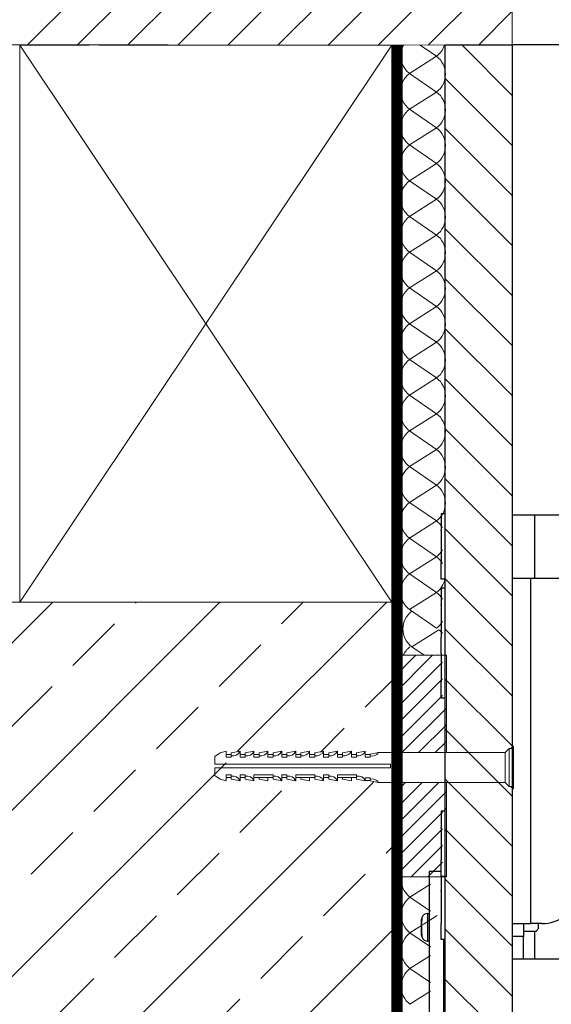
# Model space of a CAD drawing. Units: inches. Extents: x 0 to 15467, y 0 to 4113.
# Drawn here: x 618 to 761, y 3270 to 3535 of the extents above; entities that cross this region are included whole.
import ezdxf

# ---------------------------------------------------------------- set-up
doc = ezdxf.new("R2010")
doc.units = ezdxf.units.IN
doc.header["$MEASUREMENT"] = 0
doc.linetypes.add('DASHED2', pattern=[0.375, 0.25, -0.125])
doc.linetypes.add('HIDDEN', pattern=[0.375, 0.25, -0.125])
doc.layers.get('Defpoints').update_dxf_attribs({"lineweight": 9})
doc.layers.add('CONSTRUCTION', color=40, linetype='Continuous', lineweight=20)
doc.layers.add('FAKRO TEXT', color=80, linetype='Continuous', lineweight=9)
doc.layers.add('FAKRO LOFT LADDERS', color=7, linetype='Continuous')
doc.styles.add('FAKRO', font='arial.ttf')
doc.styles.get("Standard").update_dxf_attribs({"font": 'arial.ttf'})
doc.dimstyles.new('FAKRO US', dxfattribs={"dimscale": 5, "dimtxt": 4, "dimasz": 1.5, "dimexe": 2, "dimexo": 2, "dimgap": 0.5, "dimtad": 1, "dimdec": 0, "dimrnd": 0.1, "dimzin": 1, "dimdsep": 46, "dimtxsty": 'Standard', "dimblk": 'OBLIQUE', "dimcen": 2, "dimclrd": 3, "dimclre": 3, "dimclrt": 3, "dimadec": 0, "dimazin": 0, "dimtfac": 1, "dimtdec": 0, "dimtix": 1, "dimtmove": 2, "dimatfit": 3, "dimldrblk": 'OBLIQUE', "dimfxl": 0, "dimtolj": 1, "dimarcsym": 0})

# ---------------------------------------------------------------- blocks, each defined once
blk = doc.blocks.new('_Oblique')
at = {"color": 0, "linetype": 'ByBlock', "lineweight": -2}
blk.add_line((-0.5, -0.5), (0.5, 0.5), dxfattribs=at)
blk = doc.blocks.new('*D40')
at = {"layer": 'Defpoints', "color": 0, "transparency": 16777216}
for p in [(2017.74, 3338.16), (717.22, 3231.81), (2017.74, 3081.78)]:
    blk.add_point(p, dxfattribs=at)
at = {"layer": 'FAKRO TEXT', "color": 3, "linetype": 'HIDDEN', "lineweight": -2, "transparency": 16777216}
for p, q in [((2017.74, 3328.16), (2017.74, 3071.78)), ((717.22, 3221.81), (717.22, 3071.78))]:
    blk.add_line(p, q, dxfattribs=at)
at = {"layer": 'FAKRO TEXT', "color": 3, "lineweight": -2, "transparency": 16777216}
blk.add_line((717.22, 3081.78), (2017.74, 3081.78), dxfattribs=at)
at = {"layer": 'FAKRO TEXT', "color": 3, "lineweight": -2, "transparency": 16777216, "xscale": 7.5, "yscale": 7.5, "zscale": 7.5, "rotation": 180}
blk.add_blockref('_Oblique', (717.22, 3081.78), dxfattribs=at)
at = {"layer": 'FAKRO TEXT', "color": 3, "lineweight": -2, "transparency": 16777216, "xscale": 7.5, "yscale": 7.5, "zscale": 7.5}
blk.add_blockref('_Oblique', (2017.74, 3081.78), dxfattribs=at)
at = {"layer": 'FAKRO TEXT', "color": 3, "transparency": 16777216, "insert": (1367.48, 3094.28), "char_height": 20, "attachment_point": 5}
blk.add_mtext('\\A1;B', dxfattribs=at)
blk = doc.blocks.new('A$C5D9C57AA')
at = {"layer": 'FAKRO LOFT LADDERS', "linetype": 'Continuous', "ltscale": 50}
h = blk.add_hatch(dxfattribs=at)
h.set_pattern_fill('LINE', color=256, scale=3, angle=135, style=0)
h.set_pattern_definition([(135, (-10199.16, -1551.872), (-6.735192, -6.735192), [])])
h.paths.add_polyline_path([(35.5, 2834.35), (35.5, 2827.85), (33.5, 2827.85), (33.5, 2826.35), (26.5, 2826.35), (26.5, 3108.85), (44.5, 3108.85), (44.5, 2827.85), (39.5, 2827.85), (39.5, 2834.35)])
for p, q in [((26.5, 3108.85), (44.5, 3108.85)), ((26.5, 2826.35), (26.5, 3108.85)), ((1281.5, 3108.85), (44.5, 3108.85)), ((44.5, 3108.85), (44.5, 2827.85)), ((25.4, 2982.65), (25.4, 2978.28)), ((26.5, 2982.65), (25.4, 2982.65)), ((44.5, 2982.35), (50.5, 2982.35)), ((50.5, 2982.35), (57.48, 2982.35)), ((50.5, 2982.35), (50.5, 2965.35)), ((25.4, 2978.07), (25.4, 2978.28)), ((25.4, 2978.07), (25.4, 2969.63)), ((25.4, 2969.63), (25.4, 2969.42)), ((25.4, 2965.05), (25.4, 2969.42)), ((26.5, 2965.05), (25.4, 2965.05)), ((44.5, 2965.35), (49.5, 2965.35)), ((49.5, 2872.35), (49.5, 2965.35)), ((49.5, 2965.35), (67.5, 2965.35)), ((25.4, 2962.65), (25.4, 2958.28)), ((26.5, 2962.65), (25.4, 2962.65)), ((25.4, 2958.07), (25.4, 2958.28)), ((25.4, 2958.07), (25.4, 2949.63)), ((25.4, 2949.63), (25.4, 2949.42)), ((25.4, 2945.05), (25.4, 2949.42)), ((25.4, 2945.05), (25.4, 2937.63)), ((25.4, 2937.63), (25.4, 2937.42)), ((25.4, 2933.05), (25.4, 2937.42)), ((26.5, 2933.05), (25.4, 2933.05)), ((25.4, 2902.65), (25.4, 2898.28)), ((26.5, 2902.65), (25.4, 2902.65)), ((25.4, 2898.07), (25.4, 2898.28)), ((25.4, 2898.07), (25.4, 2889.63)), ((25.4, 2889.63), (25.4, 2889.42)), ((25.4, 2885.05), (25.4, 2889.42)), ((25.4, 2886.35), (22.2, 2886.35)), ((22.2, 2886.35), (22.2, 2884.12)), ((22.2, 2884.12), (22.2, 2843.87)), ((26.5, 2885.05), (25.4, 2885.05)), ((25.4, 2885.05), (25.4, 2881.28)), ((25.4, 2881.07), (25.4, 2881.28)), ((25.4, 2881.07), (25.4, 2872.63)), ((20.07, 2869.28), (20.07, 2873.42)), ((20.2, 2873.93), (20.2, 2873.17)), ((20.2, 2869.53), (20.2, 2873.17)), ((21.78, 2875.1), (22.2, 2875.1)), ((21.78, 2867.6), (21.78, 2875.1)), ((21.78, 2875.1), (22.2, 2875.1)), ((22.2, 2873.87), (22.2, 2868.32)), ((25.4, 2872.63), (25.4, 2872.42)), ((25.4, 2868.05), (25.4, 2872.42)), ((44.5, 2872.35), (49.5, 2872.35)), ((47.5, 2872.35), (47.5, 2868.85)), ((47.5, 2870.35), (50, 2870.35)), ((52.5, 2872.35), (49.5, 2872.35)), ((50, 2870.35), (50.97, 2870.35)), ((50.5, 2870.35), (50.5, 2862.85)), ((51.5, 2872.35), (51.5, 2871.03)), ((20.2, 2869.53), (20.2, 2868.77)), ((22.2, 2867.6), (21.78, 2867.6)), ((22.2, 2867.6), (21.78, 2867.6)), ((26.5, 2868.05), (25.4, 2868.05)), ((26, 2868.05), (26, 2843.87)), ((47.5, 2868.85), (44.5, 2868.85)), ((47.5, 2862.85), (47.5, 2868.85)), ((44.5, 2862.85), (47.5, 2862.85)), ((47.5, 2862.85), (50.5, 2862.85)), ((50.5, 2862.85), (107.5, 2862.85))]:
    blk.add_line(p, q, dxfattribs=at)
for centre, radius, start, end in [((52.5, 2882.35), 10, 270, 345.5035), ((25.94, 2872.18), 6, 163.0763, 168.1016), ((21.78, 2873.45), 1.65, 90, 163.0763), ((47.7, 2873.44), 4.5, 316.5341, 327.5251), ((25.94, 2870.52), 6, 191.8984, 196.9237), ((21.78, 2869.25), 1.65, 196.9237, 270)]:
    blk.add_arc(centre, radius, start, end, dxfattribs=at)
blk = doc.blocks.new('A$C54743A6B')
at = {"layer": 'CONSTRUCTION'}
for p, q in [((5.33, 26.7), (3.89, 25.65)), ((6.96, 27.13), (5.33, 26.7)), ((6.96, 25.47), (6.96, 27.13)), ((10.7, 27.13), (8.36, 26.7)), ((8.36, 25.47), (8.36, 26.7)), ((10.7, 25.47), (10.7, 27.13)), ((14.44, 27.13), (12.1, 26.7)), ((12.1, 25.47), (12.1, 26.7)), ((14.44, 27.13), (14.44, 26.22)), ((18.18, 27.13), (15.84, 26.7)), ((15.84, 25.47), (15.84, 26.7)), ((18.18, 25.47), (18.18, 27.13)), ((21.93, 27.13), (19.58, 26.7)), ((19.58, 25.47), (19.58, 26.7)), ((21.93, 25.47), (21.93, 27.13)), ((25.67, 27.13), (23.33, 26.7)), ((23.33, 25.47), (23.33, 26.7)), ((25.67, 27.13), (25.67, 26.22)), ((29.41, 27.14), (27.07, 26.71)), ((27.07, 25.48), (27.07, 26.71)), ((29.41, 25.48), (29.41, 27.14)), ((33.15, 27.14), (30.81, 26.71)), ((30.81, 25.48), (30.81, 26.71)), ((33.15, 25.48), (33.15, 27.14)), ((36.89, 27.14), (34.55, 26.71)), ((34.55, 25.48), (34.55, 26.71)), ((36.89, 27.14), (36.89, 26.23)), ((40.64, 27.14), (38.29, 26.71)), ((38.29, 25.48), (38.29, 26.71)), ((40.64, 25.48), (40.64, 27.14)), ((44.38, 27.14), (42.04, 26.71)), ((42.04, 25.48), (42.04, 26.71)), ((44.38, 25.48), (44.38, 27.14)), ((47.97, 26.72), (45.71, 26.31)), ((81.95, 26.72), (47.97, 26.72)), ((83.07, 27.84), (81.95, 26.72)), ((81.95, 26.72), (81.95, 18.72)), ((83.89, 27.84), (83.07, 27.84)), ((83.07, 27.84), (83.07, 17.61)), ((83.46, 27.84), (84.22, 28.46)), ((83.89, 27.84), (83.89, 17.61)), ((84.22, 28.46), (84.22, 16.96)), ((3.89, 25.65), (3.89, 23.63)), ((6.96, 26.22), (8.36, 26.22)), ((8.36, 25.47), (6.96, 25.47)), ((10.7, 26.22), (12.1, 26.22)), ((12.1, 25.47), (10.7, 25.47)), ((14.44, 26.22), (15.84, 26.22)), ((14.44, 25.47), (14.44, 26.22)), ((15.84, 25.47), (14.44, 25.47)), ((18.18, 26.22), (19.58, 26.22)), ((19.58, 25.47), (18.18, 25.47)), ((21.93, 26.22), (23.33, 26.22)), ((23.33, 25.47), (21.93, 25.47)), ((25.67, 26.23), (27.07, 26.23)), ((25.67, 25.47), (25.67, 26.22)), ((27.07, 25.48), (25.67, 25.48)), ((29.41, 26.23), (30.81, 26.23)), ((30.81, 25.48), (29.41, 25.48)), ((33.15, 26.23), (34.55, 26.23)), ((34.55, 25.48), (33.15, 25.48)), ((36.89, 26.23), (38.29, 26.23)), ((36.89, 25.48), (36.89, 26.23)), ((38.29, 25.48), (36.89, 25.48)), ((40.64, 26.23), (42.04, 26.23)), ((42.04, 25.48), (40.64, 25.48)), ((44.38, 26.21), (45.71, 26.21)), ((45.71, 25.48), (44.38, 25.48)), ((45.71, 26.31), (45.71, 25.48)), ((83.89, 25.37), (84.22, 25.64)), ((3.89, 23.63), (51.18, 23.63)), ((3.89, 20.61), (3.89, 22.63)), ((3.89, 22.63), (51.18, 22.63)), ((51.18, 23.63), (51.18, 22.63)), ((5.33, 19.56), (3.89, 20.61)), ((6.96, 19.13), (5.33, 19.56)), ((6.96, 20.79), (6.96, 19.13)), ((8.36, 20.79), (6.96, 20.79)), ((6.96, 20.04), (8.36, 20.04)), ((8.36, 20.79), (8.36, 19.56)), ((10.7, 19.13), (8.36, 19.56)), ((10.7, 20.79), (10.7, 19.13)), ((12.1, 20.79), (10.7, 20.79)), ((10.7, 20.04), (12.1, 20.04)), ((12.1, 20.79), (12.1, 19.56)), ((14.44, 19.13), (12.1, 19.56)), ((14.44, 20.79), (14.44, 20.04)), ((19.58, 20.79), (14.44, 20.79)), ((14.44, 20.04), (15.84, 20.04)), ((14.44, 20.04), (14.44, 19.13)), ((15.84, 20.04), (15.84, 19.56)), ((15.84, 20.04), (18.18, 20.04)), ((18.18, 19.13), (15.84, 19.56)), ((18.18, 20.04), (18.18, 19.13)), ((18.18, 20.04), (19.58, 20.04)), ((19.58, 20.04), (19.58, 20.79)), ((19.58, 20.04), (19.58, 19.56)), ((21.93, 19.13), (19.58, 19.56)), ((21.93, 20.79), (21.93, 19.13)), ((23.33, 20.79), (21.93, 20.79)), ((21.93, 20.04), (23.33, 20.04)), ((23.33, 20.79), (23.33, 19.56)), ((25.67, 19.13), (23.33, 19.56)), ((25.67, 20.79), (25.67, 20.04)), ((30.81, 20.79), (25.67, 20.79)), ((25.67, 20.04), (25.67, 19.13)), ((25.67, 20.04), (27.07, 20.04)), ((27.07, 20.04), (27.07, 19.56)), ((27.07, 20.04), (29.41, 20.04)), ((29.41, 19.13), (27.07, 19.56)), ((29.41, 20.04), (29.41, 19.13)), ((29.41, 20.04), (30.81, 20.04)), ((30.81, 20.04), (30.81, 20.79)), ((30.81, 20.04), (30.81, 19.56)), ((33.15, 19.13), (30.81, 19.56)), ((33.15, 20.79), (33.15, 19.13)), ((34.55, 20.79), (33.15, 20.79)), ((33.15, 20.04), (34.55, 20.04)), ((34.55, 20.79), (34.55, 19.56)), ((36.89, 19.13), (34.55, 19.56)), ((36.89, 20.79), (36.89, 20.04)), ((42.04, 20.79), (36.89, 20.79)), ((36.89, 20.04), (36.89, 19.13)), ((36.89, 20.04), (38.29, 20.04)), ((38.29, 20.04), (40.64, 20.04)), ((38.29, 20.04), (38.29, 19.56)), ((40.64, 19.13), (38.29, 19.56)), ((40.64, 20.04), (40.64, 19.13)), ((40.64, 20.04), (42.04, 20.04)), ((42.04, 20.04), (42.04, 20.79)), ((42.04, 20.04), (42.04, 19.56)), ((44.38, 19.13), (42.04, 19.56)), ((45.71, 19.97), (44.38, 19.97)), ((44.38, 19.97), (44.38, 19.13)), ((44.38, 19.23), (45.71, 19.23)), ((45.71, 19.14), (45.71, 19.97)), ((47.97, 18.72), (45.71, 19.14)), ((81.95, 18.72), (47.97, 18.72)), ((83.07, 17.61), (81.95, 18.72)), ((83.89, 20.1), (84.22, 19.82)), ((83.89, 17.61), (83.07, 17.61)), ((83.44, 17.61), (84.22, 16.96))]:
    blk.add_line(p, q, dxfattribs=at)
for centre, radius, start, end in [((8.7, 27.99), 2.18, 261.0251, 336.6891), ((12.44, 27.99), 2.18, 261.0251, 336.6891), ((16.18, 27.99), 2.18, 261.0251, 336.6891), ((19.92, 27.99), 2.18, 261.0251, 336.6891), ((23.67, 27.99), 2.18, 261.0251, 336.6891), ((27.41, 28), 2.18, 261.0251, 336.6891), ((31.15, 28), 2.18, 261.0251, 336.6891), ((34.89, 28), 2.18, 261.0251, 336.6891), ((38.63, 28), 2.18, 261.0251, 336.6891), ((42.38, 28), 2.18, 261.0251, 336.6891), ((46.29, 27.8), 1.99, 252.876, 327.3344), ((8.7, 18.27), 2.18, 23.3109, 98.9749), ((12.44, 18.27), 2.18, 23.3109, 98.9749), ((19.92, 18.27), 2.18, 23.3109, 98.9749), ((23.67, 18.27), 2.18, 23.3109, 98.9749), ((31.15, 18.27), 2.18, 23.3109, 98.9749), ((34.89, 18.27), 2.18, 23.3109, 98.9749), ((42.38, 18.27), 2.18, 23.3109, 98.9749), ((46.29, 17.65), 1.99, 32.6656, 107.124)]:
    blk.add_arc(centre, radius, start, end, dxfattribs=at)
blk = doc.blocks.new('A$C2A89615B')
at = {"layer": 'CONSTRUCTION', "lineweight": -2}
h = blk.add_hatch(dxfattribs=at)
h.set_pattern_fill('ANSI31', color=256, scale=3, style=0)
h.set_pattern_definition([(45, (-9015.939, -4005.717), (-6.735192, 6.735192), [])])
h.paths.add_polyline_path([(203.55, 680.41), (558.46, 680.4), (558.46, 655), (212.76, 655.01)])
at = {"layer": 'CONSTRUCTION'}
h = blk.add_hatch(dxfattribs=at)
h.set_pattern_fill('ANSI33', color=256, scale=5)
h.set_pattern_definition([(45, (-10851.494, -13128.383), (-22.45064, 22.45064), []), (45, (-10829.043, -13128.383), (-22.45064, 22.45064), [15.875, -7.9375])])
h.paths.add_polyline_path([(526.04, 355), (526.04, 456.53), (481.52, 456.94), (481.52, 464.94), (526.04, 464.53), (526.04, 505), (-57.6, 505), (-57.59, 355)])
at = {"layer": 'CONSTRUCTION', "linetype": 'Continuous', "lineweight": 0}
h = blk.add_hatch(dxfattribs=at)
h.set_pattern_fill('ANSI31', color=256)
h.set_pattern_definition([(45, (-3409.1973, -4154.5798), (-2.245064, 2.245064), [])])
h.paths.add_polyline_path([(540.78, 456.53), (526.04, 456.53), (526.04, 431.14), (539.68, 431.24), (539.68, 448.84), (540.78, 448.84)])
h.paths.add_polyline_path([(526.04, 464.53), (540.78, 464.53), (540.78, 479.24), (539.68, 479.24), (539.68, 490.74), (526.04, 490.74)])
at = {"layer": 'CONSTRUCTION'}
for p, q in [((558.46, 680.4), (558.46, 655)), ((-57.6, 655.01), (465.97, 655.01)), ((526.04, 655), (426.04, 505)), ((426.04, 655), (526.04, 505)), ((465.97, 655.01), (558.46, 655)), ((526.04, 655), (526.04, 342.5)), ((538.12, 651.96), (533.67, 655)), ((530.82, 647.33), (538.12, 651.96)), ((538.12, 642.34), (530.82, 647.33)), ((530.82, 637.71), (538.12, 642.34)), ((538.12, 632.72), (530.82, 637.71)), ((530.82, 628.09), (538.12, 632.72)), ((538.12, 623.1), (530.82, 628.09)), ((530.82, 618.47), (538.12, 623.1)), ((538.12, 613.48), (530.82, 618.47)), ((530.82, 608.85), (538.12, 613.48)), ((538.12, 603.86), (530.82, 608.85)), ((530.82, 599.23), (538.12, 603.86)), ((538.12, 594.24), (530.82, 599.23)), ((530.82, 589.61), (538.12, 594.24)), ((538.12, 584.62), (530.82, 589.61)), ((530.82, 579.99), (538.12, 584.62)), ((538.12, 575), (530.82, 579.99)), ((530.82, 570.37), (538.12, 575)), ((538.12, 565.38), (530.82, 570.37)), ((530.82, 560.75), (538.12, 565.38)), ((538.12, 555.76), (530.82, 560.75)), ((530.82, 551.13), (538.12, 555.76)), ((538.12, 546.14), (530.82, 551.13)), ((530.82, 541.51), (538.12, 546.14)), ((538.12, 536.52), (530.82, 541.51)), ((530.82, 531.89), (538.12, 536.52)), ((538.12, 526.9), (530.82, 531.89)), ((530.82, 522.27), (538.12, 526.9)), ((538.12, 517.28), (530.82, 522.27)), ((530.82, 512.65), (538.12, 517.28)), ((538.12, 507.66), (530.82, 512.65)), ((530.82, 503.03), (538.12, 507.66)), ((526.04, 505), (-57.6, 505)), ((538.12, 498.04), (530.82, 503.03)), ((531.42, 493), (538.73, 497.62)), ((534.73, 490.74), (531.42, 493)), ((530.95, 425.66), (536.48, 429.16)), ((536.48, 421.88), (530.95, 425.66)), ((534.48, 418.28), (538.25, 420.66)), ((530.95, 416.04), (534.35, 418.19)), ((536.48, 412.26), (530.95, 416.04)), ((530.95, 406.42), (536.48, 409.92)), ((536.48, 402.64), (530.95, 406.42)), ((530.95, 396.8), (536.48, 400.3))]:
    blk.add_line(p, q, dxfattribs=at)
at = {"layer": 'CONSTRUCTION', "linetype": 'Continuous', "lineweight": 0}
for p, q in [((540.78, 464.53), (540.78, 471.81)), ((540.78, 450.82), (540.78, 456.53))]:
    blk.add_line(p, q, dxfattribs=at)
at = {"layer": 'CONSTRUCTION', "linetype": 'DASHED2', "ltscale": 50, "const_width": 3}
blk.add_lwpolyline([(-57.59, 356.15), (525.52, 356.15, 0.414263), (527.52, 358.15), (527.45, 655.01)], format="xyb", dxfattribs=at)
at = {"layer": 'CONSTRUCTION'}
blk.add_lwpolyline([(444.68, 655), (426.04, 655), (426.04, 505), (526.04, 505), (526.04, 655), (447.33, 655)], dxfattribs=at)
at = {"layer": 'CONSTRUCTION', "linetype": 'Continuous', "lineweight": 0}
for points in [[(540.78, 464.53), (540.78, 490.74), (526.04, 490.74), (526.04, 464.53)], [(526.04, 456.53), (526.04, 431.14), (540.78, 431.14), (540.78, 456.53)]]:
    blk.add_lwpolyline(points, dxfattribs=at)
at = {"layer": 'CONSTRUCTION'}
for centre, start, end in [((534.55, 652.14), 151.9785, 232.1637), ((534.39, 656.77), 307.8363, 343.1804), ((534.39, 647.15), 307.8363, 52.1637), ((534.55, 642.52), 127.8363, 232.1637), ((534.39, 637.53), 307.8363, 52.1637), ((534.55, 632.9), 127.8363, 232.1637), ((534.39, 627.91), 307.8363, 52.1637), ((534.55, 623.28), 127.8363, 232.1637), ((534.39, 618.29), 307.8363, 52.1637), ((534.55, 613.66), 127.8363, 232.1637), ((534.39, 608.67), 307.8363, 52.1637), ((534.55, 604.04), 127.8363, 232.1637), ((534.39, 599.05), 307.8363, 52.1637), ((534.55, 594.42), 127.8363, 232.1637), ((534.39, 589.43), 307.8363, 52.1637), ((534.55, 584.8), 127.8363, 232.1637), ((534.39, 579.81), 307.8363, 52.1637), ((534.55, 575.18), 127.8363, 232.1637), ((534.39, 570.19), 307.8363, 52.1637), ((534.55, 565.56), 127.8363, 232.1637), ((534.39, 560.57), 307.8363, 52.1637), ((534.55, 555.94), 127.8363, 232.1637), ((534.39, 550.95), 307.8363, 52.1637), ((534.55, 546.32), 127.8363, 232.1637), ((534.39, 541.33), 307.8363, 52.1637), ((534.55, 536.7), 127.8363, 232.1637), ((534.39, 531.71), 307.8363, 52.1637), ((534.55, 527.08), 127.8363, 232.1637), ((534.39, 522.09), 29.6179, 52.1637), ((534.55, 517.46), 127.8363, 232.1637), ((534.39, 522.09), 307.8363, 330.3821), ((534.39, 512.47), 29.6179, 52.1637), ((534.55, 507.84), 127.8363, 232.1637), ((534.39, 512.47), 307.8363, 348.3263), ((534.39, 502.85), 29.6179, 52.1637), ((535.16, 497.81), 127.8363, 232.1637), ((534.39, 502.85), 307.8363, 330.3821), ((534.99, 492.81), 39.6548, 52.1637), ((534.69, 488.19), 127.8363, 155.2466), ((534.69, 430.47), 173.6536, 232.1637), ((534.69, 420.85), 127.8363, 232.1637), ((534.69, 411.23), 127.8363, 232.1637), ((534.69, 401.61), 127.8363, 232.1637)]:
    blk.add_arc(centre, 6.09, start, end, dxfattribs=at)
blk.add_blockref('A$C5D9C57AA', (513.96, -2453.84), dxfattribs=at)
at = {"layer": 'CONSTRUCTION', "linetype": 'Continuous', "lineweight": 0}
blk.add_blockref('A$C54743A6B', (474.56, 437.81), dxfattribs=at)
blk = doc.blocks.new('*D47')
at = {"layer": 'Defpoints', "color": 0, "transparency": 16777216}
for p in [(516.85, 3607.12), (720.49, 3606.89), (720.49, 3528.66)]:
    blk.add_point(p, dxfattribs=at)
at = {"layer": 'FAKRO TEXT', "color": 3, "linetype": 'HIDDEN', "lineweight": -2, "transparency": 16777216}
for p, q in [((720.49, 3538.66), (720.49, 3616.89)), ((516.85, 3597.12), (516.85, 3596.89))]:
    blk.add_line(p, q, dxfattribs=at)
at = {"layer": 'FAKRO TEXT', "color": 3, "lineweight": -2, "transparency": 16777216}
blk.add_line((516.85, 3606.89), (720.49, 3606.89), dxfattribs=at)
at = {"layer": 'FAKRO TEXT', "color": 3, "lineweight": -2, "transparency": 16777216, "xscale": 7.5, "yscale": 7.5, "zscale": 7.5, "rotation": 180}
blk.add_blockref('_Oblique', (516.85, 3606.89), dxfattribs=at)
at = {"layer": 'FAKRO TEXT', "color": 3, "lineweight": -2, "transparency": 16777216, "xscale": 7.5, "yscale": 7.5, "zscale": 7.5}
blk.add_blockref('_Oblique', (720.49, 3606.89), dxfattribs=at)
at = {"layer": 'FAKRO TEXT', "color": 3, "transparency": 16777216, "char_height": 20, "attachment_point": 5, "style": 'FAKRO'}
for s, insert in [('\\A1;204', (618.67, 3619.6)), ('\\A1;[8]', (618.67, 3591.57))]:
    blk.add_mtext(s, dxfattribs=dict(at, insert=insert))

msp = doc.modelspace()

# ---------------------------------------------------------------- block references
at = {"layer": 'CONSTRUCTION'}
msp.add_blockref('A$C2A89615B', (191.7, 2873.66), dxfattribs=at)

# ---------------------------------------------------------------- dimensions: what is measured, and where the dimension line sits
at = {"layer": 'FAKRO TEXT'}
dim = msp.add_linear_dim(base=(720.49, 3606.89), p1=(516.85, 3607.12), p2=(720.49, 3528.66), dimstyle='FAKRO US', override={"dimpost": '\\X', "dimtxsty": 'FAKRO'}, dxfattribs=at)
dim.commit()
dim.dimension.update_dxf_attribs({"geometry": '*D47', "text_midpoint": (618.67, 3606.89)})
dim = msp.add_linear_dim(base=(2017.74, 3081.78), p1=(717.22, 3231.81), p2=(2017.74, 3338.16), text='B', dimstyle='FAKRO US', override={"dimpost": '\\X'}, dxfattribs=at)
dim.commit()
dim.dimension.update_dxf_attribs({"geometry": '*D40', "text_midpoint": (1367.48, 3094.28)})

doc.saveas('drawing.dxf')
